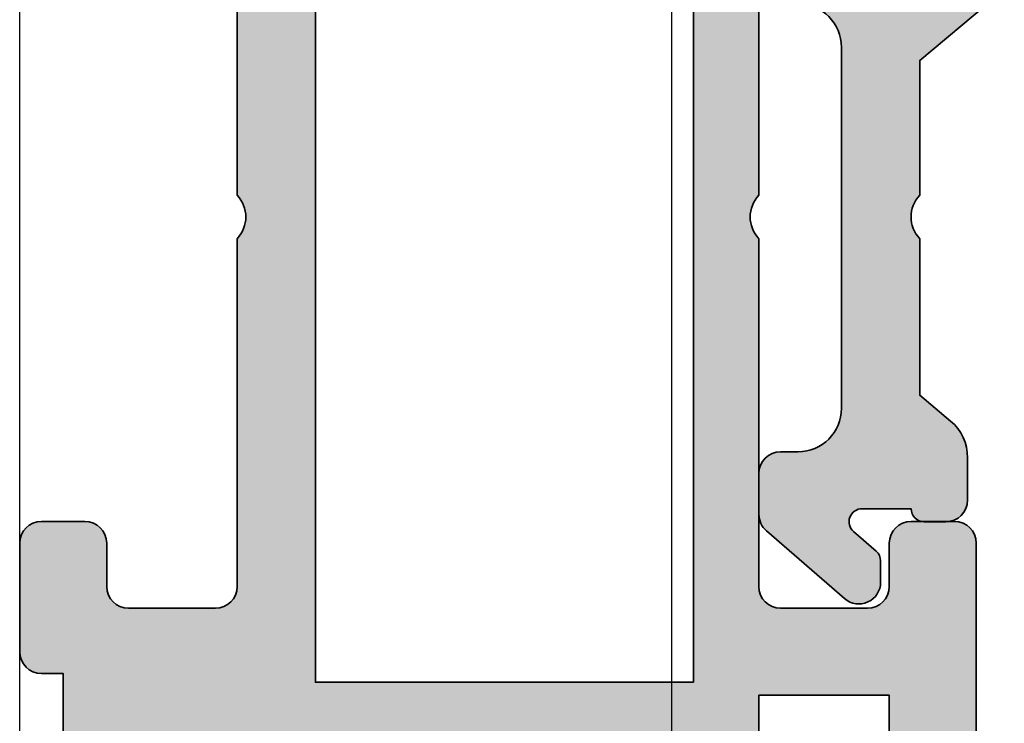
# Model space of a CAD drawing. Units: millimetres. Extents: x 0 to 3222, y 0 to 1485.
# Drawn here: x 199 to 202, y 964 to 966 of the extents above; entities that cross this region are included whole.
import ezdxf

# ---------------------------------------------------------------- set-up
doc = ezdxf.new("R2010")
doc.units = ezdxf.units.MM
doc.header["$LTSCALE"] = 0.122187719580197
doc.layers.add('E-DIES', color=3, linetype='Continuous', lineweight=35)
doc.layers.add('E-ELEV-1', color=4, linetype='Continuous')
doc.layers.add('E-Shading', color=253, linetype='Continuous')
doc.layers.add('GHOST', color=8, linetype='Continuous', plot=False)

# ---------------------------------------------------------------- blocks, each defined once
blk = doc.blocks.new('EST A48')
at = {"layer": 'E-Shading'}
h = blk.add_hatch(color=256, dxfattribs=at)
h.dxf.hatch_style = 1
edge = h.paths.add_edge_path()
edge.add_line((99050.78879576817, -12436.3576170912), (99049.84744920104, -12436.3576170912))
edge.add_arc((99049.84744920104, -12435.8576170912), 0.5, 180, 270, ccw=False)
edge.add_line((99049.34744920104, -12435.8576170912), (99049.34744920104, -12435.4576170912))
edge.add_arc((99048.34744920104, -12435.4576170912), 1, 0, 90)
edge.add_line((99048.34744920104, -12434.4576170912), (99040.04744920105, -12434.4576170912))
edge.add_arc((99040.04744920105, -12435.4576170912), 1, 90, 180)
edge.add_line((99039.04744920105, -12435.4576170912), (99039.04744920105, -12435.65761709119))
edge.add_arc((99038.54744920105, -12435.65761709119), 0.5, 270, 360, ccw=False)
edge.add_line((99038.54744920105, -12436.15761709119), (99038.24744920105, -12436.15761709119))
edge.add_arc((99038.24744920105, -12435.65761709119), 0.5, 180, 270, ccw=False)
edge.add_line((99037.74744920105, -12435.65761709119), (99037.74744920105, -12433.85043741424))
edge.add_arc((99037.24744920104, -12433.85043741423), 0.5000000000145519, 359.9999999989578, 419.9999999988061)
edge.add_arc((99037.64744920103, -12433.15761709119), 0.2999999999936584, 119.99999999930819, 240.0000000037935, ccw=False)
edge.add_arc((99037.24744920104, -12432.46479676816), 0.5000000000085082, 299.9999999994371, 359.9999999987494)
edge.add_line((99037.74744920105, -12432.46479676817), (99037.74744920105, -12432.20378825611))
edge.add_line((99037.74744920105, -12432.20378825611), (99036.61787747307, -12430.8576170912))
edge.add_line((99036.61787747307, -12430.8576170912), (99034.64744920105, -12430.8576170912))
edge.add_arc((99034.64744920106, -12431.0576170912), 0.1999999999970896, 90.00000000416884, 180)
edge.add_line((99034.44744920105, -12431.0576170912), (99034.44744920105, -12431.3576170912))
edge.add_line((99034.44744920105, -12431.3576170912), (99032.94744920105, -12431.3576170912))
edge.add_line((99032.94744920105, -12431.3576170912), (99032.94744920105, -12414.85756826476))
edge.add_arc((99033.44744920105, -12414.85756826476), 0.5, 90, 180, ccw=False)
edge.add_line((99033.44744920105, -12414.35756826476), (99037.44744920105, -12414.35756826476))
edge.add_arc((99037.44744920105, -12414.85756826476), 0.5, 0, 90, ccw=False)
edge.add_line((99037.94744920105, -12414.85756826476), (99037.94744920105, -12416.55756826476))
edge.add_arc((99037.44744920105, -12416.55756826476), 0.5, 180, 360, ccw=False)
edge.add_line((99036.94744920105, -12416.55756826476), (99036.94744920105, -12415.85756826476))
edge.add_line((99036.94744920105, -12415.85756826476), (99034.74744920107, -12415.85756826476))
edge.add_arc((99034.74744920107, -12416.35756826476), 0.5, 90, 180)
edge.add_line((99034.24744920107, -12416.35756826476), (99034.24744920107, -12421.35756826476))
edge.add_arc((99034.74744920107, -12421.35756826476), 0.5, 180, 270)
edge.add_line((99034.74744920107, -12421.85756826476), (99036.94744920105, -12421.85756826476))
edge.add_line((99036.94744920105, -12421.85756826476), (99036.94744920105, -12421.15756826476))
edge.add_arc((99037.44744920105, -12421.15756826476), 0.5, 0, 180, ccw=False)
edge.add_line((99037.94744920105, -12421.15756826476), (99037.94744920105, -12424.15756826476))
edge.add_arc((99037.44744920105, -12424.15756826476), 0.5, 180, 360, ccw=False)
edge.add_line((99036.94744920105, -12424.15756826476), (99036.94744920105, -12423.35756826476))
edge.add_line((99036.94744920105, -12423.35756826476), (99035.44744920105, -12423.35756826476))
edge.add_arc((99035.44744920105, -12423.85756826476), 0.5, 90, 180)
edge.add_line((99034.94744920105, -12423.85756826476), (99034.94744920105, -12428.3576170912))
edge.add_arc((99035.44744920105, -12428.3576170912), 0.5, 180, 270)
edge.add_line((99035.44744920105, -12428.8576170912), (99036.69256294442, -12428.8576170912))
edge.add_arc((99036.69256294443, -12429.8576170912), 1.000000000001819, 40.000000000643695, 90.00000000083378, ccw=False)
edge.add_line((99037.45860738754, -12429.21482948151), (99040.34744920104, -12432.65761709119))
edge.add_line((99040.34744920104, -12432.65761709119), (99043.44744920105, -12432.65761709119))
edge.add_arc((99043.94744920105, -12432.13261709119), 0.7249999999997366, 226.3971810272766, 313.6028189727235)
edge.add_line((99044.44744920105, -12432.65761709119), (99048.04744920105, -12432.65761709119))
edge.add_line((99048.04744920105, -12432.65761709119), (99048.64074833188, -12431.95055072055))
edge.add_arc((99049.48339721932, -12432.65761709121), 1.100000000010672, 90, 140.0000000000187, ccw=False)
edge.add_line((99049.48339721932, -12431.5576170912), (99050.45625700457, -12431.5576170912))
edge.add_arc((99050.45625700457, -12432.0576170912), 0.5, 0, 90, ccw=False)
edge.add_line((99050.95625700457, -12432.0576170912), (99050.95625700457, -12432.5576170912))
edge.add_arc((99050.65625700455, -12432.5576170912), 0.3000000000174623, 270.0000000027792, 360, ccw=False)
edge.add_line((99050.65625700456, -12432.8576170912), (99050.65625700456, -12433.98382944074))
edge.add_arc((99050.95625700455, -12433.98382944075), 0.2999999999883585, 179.9999999979156, 319.1101032001646)
edge.add_line((99051.18304767772, -12434.180211697), (99051.63243938197, -12433.66123483494))
edge.add_arc((99051.85923005512, -12433.8576170912), 0.3000000000032462, 90, 139.1101031970322, ccw=False)
edge.add_line((99051.85923005512, -12433.5576170912), (99052.34744920106, -12433.55761709121))
edge.add_arc((99052.34744920104, -12434.05761709121), 0.5, -40.88989680432189, 89.9999999983325, ccw=False)
edge.add_line((99052.72543365629, -12434.38492085163), (99051.16678022342, -12436.18492085162))
edge.add_arc((99050.78879576817, -12435.8576170912), 0.4999999999904404, 270, 319.1101031964659, ccw=False)
at = {"layer": 'E-DIES'}
blk.add_lwpolyline([(99050.78879576817, -12436.3576170912), (99049.84744920104, -12436.3576170912, -0.414213562373095), (99049.34744920104, -12435.8576170912), (99049.34744920104, -12435.4576170912, 0.414213562373095), (99048.34744920104, -12434.4576170912), (99040.04744920105, -12434.4576170912, 0.414213562373095), (99039.04744920105, -12435.4576170912), (99039.04744920105, -12435.65761709119, -0.414213562373095), (99038.54744920105, -12436.15761709119), (99038.24744920105, -12436.15761709119, -0.414213562373095), (99037.74744920105, -12435.65761709119), (99037.74744920105, -12433.85043741424, 0.2679491924328546), (99037.49744920105, -12433.41742471233, -0.5773502691937147), (99037.49744920104, -12432.89780947006, 0.2679491924328059), (99037.74744920105, -12432.46479676817), (99037.74744920105, -12432.20378825611), (99036.61787747307, -12430.8576170912), (99034.64744920105, -12430.8576170912, 0.414213562373095), (99034.44744920105, -12431.0576170912), (99034.44744920105, -12431.3576170912), (99032.94744920105, -12431.3576170912), (99032.94744920105, -12414.85756826476, -0.4142135623734582), (99033.44744920105, -12414.35756826476), (99037.44744920105, -12414.35756826476, -0.4142135623725854), (99037.94744920105, -12414.85756826476), (99037.94744920105, -12416.55756826476, -0.9999999999999999), (99036.94744920105, -12416.55756826476), (99036.94744920105, -12415.85756826476), (99034.74744920107, -12415.85756826476, 0.414213562373095), (99034.24744920107, -12416.35756826476), (99034.24744920107, -12421.35756826476, 0.414213562373095), (99034.74744920107, -12421.85756826476), (99036.94744920105, -12421.85756826476), (99036.94744920105, -12421.15756826476, -0.9999999999999999), (99037.94744920105, -12421.15756826476), (99037.94744920105, -12424.15756826476, -0.9999999999999999), (99036.94744920105, -12424.15756826476), (99036.94744920105, -12423.35756826476), (99035.44744920105, -12423.35756826476, 0.4142135623730951), (99034.94744920105, -12423.85756826476), (99034.94744920105, -12428.3576170912, 0.4142135623730951), (99035.44744920105, -12428.8576170912), (99036.69256294442, -12428.8576170912, -0.2216946626429677), (99037.45860738754, -12429.21482948151), (99040.34744920104, -12432.65761709119), (99043.44744920105, -12432.65761709119, 0.4000000000000751), (99044.44744920105, -12432.65761709119), (99048.04744920105, -12432.65761709119), (99048.64074833188, -12431.95055072055, -0.2216946626429453), (99049.48339721932, -12431.5576170912), (99050.45625700457, -12431.5576170912, -0.4142135623731116), (99050.95625700457, -12432.0576170912), (99050.95625700457, -12432.5576170912, -0.4142135623730949), (99050.65625700456, -12432.8576170912), (99050.65625700456, -12433.98382944074, 0.6944365394152328), (99051.18304767772, -12434.180211697), (99051.63243938197, -12433.66123483494, -0.2176243994870597), (99051.85923005512, -12433.5576170912), (99052.34744920106, -12433.55761709121, -0.6425426435566133), (99052.72543365629, -12434.38492085163), (99051.16678022342, -12436.18492085162, -0.2176243994826147)], format="xyb", close=True, dxfattribs=at)
blk = doc.blocks.new('EST A92.')
at = {"layer": 'E-Shading'}
h = blk.add_hatch(color=256, dxfattribs=at)
h.dxf.hatch_style = 1
edge = h.paths.add_edge_path(flags=16)
edge.add_line((97056.04745241046, -12416.85769738529), (97141.74744920018, -12416.85769738529))
edge.add_arc((97141.74744920018, -12417.35769738529), 0.5, 0, 90, ccw=False)
edge.add_line((97142.24744920018, -12417.35769738529), (97142.24744920018, -12433.35769467856))
edge.add_arc((97141.74744920018, -12433.35769467856), 0.5, 270, 360, ccw=False)
edge.add_line((97141.74744920018, -12433.85769467856), (97056.04745241046, -12433.85769467856))
edge.add_arc((97056.04745241046, -12433.35769467856), 0.5, 180, 270, ccw=False)
edge.add_line((97055.54745241046, -12433.35769467856), (97055.54745241046, -12417.35769738529))
edge.add_arc((97056.04745241046, -12417.35769738529), 0.5, 90, 180, ccw=False)
h.paths.add_polyline_path([(97164.64744920013, -12420.85769891733), (97144.74744920018, -12420.85769891733), (97144.74744920018, -12429.55769791733), (97164.64744920013, -12429.55769791733)], flags=16)
edge = h.paths.add_edge_path(flags=16)
edge.add_line((97053.0474524105, -12416.8576973853), (97040.9474524105, -12416.8576973853))
edge.add_arc((97040.9474524105, -12417.3576973853), 0.5, 90, 180)
edge.add_line((97040.4474524105, -12417.3576973853), (97040.4474524105, -12433.35769609887))
edge.add_arc((97040.9474524105, -12433.35769609888), 0.5, 179.9999999991662, 270.0000022945167)
edge.add_line((97040.94745243053, -12433.85769609887), (97047.04745243053, -12433.85769585442))
edge.add_arc((97047.04745241051, -12433.35769585442), 0.5000000000000003, 270.0000022945167, 360)
edge.add_line((97047.5474524105, -12433.35769585442), (97047.5474524105, -12430.55769603031))
edge.add_arc((97048.0474524105, -12430.55769603031), 0.5, 90, 180, ccw=False)
edge.add_line((97048.0474524105, -12430.05769603031), (97053.0474524105, -12430.05769603031))
edge.add_arc((97053.0474524105, -12429.55769603031), 0.5, 270, 360)
edge.add_line((97053.5474524105, -12429.55769603031), (97053.5474524105, -12417.3576973853))
edge.add_arc((97053.0474524105, -12417.3576973853), 0.5, 0, 90)
edge = h.paths.add_edge_path()
edge.add_arc((97048.91906001963, -12435.0720193286), 1.285676795303516, 269.9725765515605, 305.9300561975499)
edge.add_arc((97049.49745241046, -12435.87015527379), 0.3000000000143781, 305.930056198904, 412.831100340572)
edge.add_arc((97050.94745241049, -12433.95769612389), 2.100000000005864, 218.1920875163997, 232.83110034402222, ccw=False)
edge.add_arc((97049.12879906254, -12435.0076961239), 0.2999999999947162, 304.0960437573972, 475.9039562432841)
edge.add_arc((97050.94745241049, -12433.9576961239), 2.10000000000575, 98.19208751631288, 201.8079124836838, ccw=False)
edge.add_arc((97050.94745241049, -12431.85769614536), 0.2999999984680131, 184.0960396699078, 355.9039603300922)
edge.add_arc((97050.94745241049, -12433.9576961239), 2.100000000004401, -21.807912483683822, 81.80791248368712, ccw=False)
edge.add_arc((97052.76610575843, -12435.0076961239), 0.3000000000009061, 64.09604375671584, 235.9039562426028)
edge.add_arc((97050.94745241049, -12433.95769612383), 2.100000000043421, 307.16889965473194, 321.80791248239115, ccw=False)
edge.add_arc((97052.3974524105, -12435.87015527378), 0.3000000000105121, 127.1688996600576, 234.069943803958)
edge.add_arc((97052.97584480135, -12435.07201932859), 1.285676795309792, 234.069943802688, 270.0050042428707)
edge.add_line((97052.97595709302, -12436.357696119), (97146.44745241052, -12436.35769338183))
edge.add_arc((97146.44745241052, -12435.85769338183), 0.5, 270, 360)
edge.add_line((97146.94745241052, -12435.85769338183), (97146.94745241052, -12434.85769338183))
edge.add_arc((97146.44745241052, -12434.85769338183), 0.5, 0, 90)
edge.add_line((97146.44745241052, -12434.35769338183), (97145.44745241052, -12434.35769338183))
edge.add_arc((97145.44745241052, -12433.85769338183), 0.5, 180, 270, ccw=False)
edge.add_line((97144.94745241052, -12433.85769338183), (97144.94745241052, -12431.85769338183))
edge.add_arc((97145.44745241052, -12431.85769338183), 0.5, 90, 179.9999999997916, ccw=False)
edge.add_line((97145.44745241052, -12431.35769338183), (97153.44745241052, -12431.35769338183))
edge.add_arc((97153.9474524105, -12431.88269338183), 0.7249999999844319, 46.39718102687999, 133.6028189722873, ccw=False)
edge.add_line((97154.4474524105, -12431.35769338183), (97162.4474524105, -12431.35769338183))
edge.add_arc((97162.4474524105, -12431.85769338184), 0.500000000005457, -6.252776074688882e-10, 90, ccw=False)
edge.add_line((97162.9474524105, -12431.85769338185), (97162.9474524105, -12433.85769338185))
edge.add_arc((97162.4474524105, -12433.85769338184), 0.5, 270, 359.9999999991662, ccw=False)
edge.add_line((97162.4474524105, -12434.35769338183), (97161.4474524105, -12434.35769338183))
edge.add_arc((97161.4474524105, -12434.85769338183), 0.5, 90, 180)
edge.add_line((97160.9474524105, -12434.85769338183), (97160.9474524105, -12435.85769338183))
edge.add_arc((97161.4474524105, -12435.85769338183), 0.5, 180, 270)
edge.add_line((97161.4474524105, -12436.35769338183), (97163.9474524105, -12436.35769338184))
edge.add_arc((97163.9474524105, -12435.85769338184), 0.5, 270, 360)
edge.add_line((97164.4474524105, -12435.85769338184), (97164.4474524105, -12435.35769439301))
edge.add_line((97164.4474524105, -12435.35769439301), (97167.647411957, -12435.3576943823))
edge.add_arc((97167.64745241274, -12435.65769438032), 0.3000000007443516, 10.904283180307516, 90.00772647641259, ccw=False)
edge.add_arc((97168.236619157, -12435.54419307071), 0.2999999991140955, 190.9042831821938, 250.0000000205087)
edge.add_line((97168.13401311441, -12435.82610085615), (97169.54484636991, -12436.3396021661))
edge.add_arc((97169.64745241278, -12436.05769437985), 0.2999999999779509, 250.0000000243564, 365.0000000357614)
edge.add_line((97169.94631082217, -12436.03154765684), (97169.73935321592, -12433.66601140722))
edge.add_arc((97169.44049480649, -12433.69215813024), 0.3000000000171322, 5.00000003780339, 45.0000000068782)
edge.add_line((97169.65262684083, -12433.48002609585), (97169.2888737689, -12433.11627302392))
edge.add_arc((97169.14745241267, -12433.25769438015), 0.1999999999964324, 44.99999999852611, 164.9999998536631)
edge.add_line((97168.95426724755, -12433.20593057064), (97168.90896778487, -12433.37499046521))
edge.add_arc((97168.71578261975, -12433.32322665575), 0.1999999999793511, 284.9999999943502, 344.99999986624675, ccw=False)
edge.add_line((97168.76754642875, -12433.51641182099), (97166.7856023745, -12434.04747212906))
edge.add_arc((97166.70795666093, -12433.75769438083), 0.3000000003426013, 269.99999984158495, 284.9999999892955, ccw=False)
edge.add_line((97166.7079566601, -12434.05769438117), (97166.54745241234, -12434.0576943807))
edge.add_arc((97166.54745241322, -12433.7576943807), 0.2999999999992724, 131.8103149145062, 269.99999983324733, ccw=False)
edge.add_arc((97166.14745241366, -12433.310480786), 0.2999999991149375, 311.8103149157173, 360.0000000059059)
edge.add_line((97166.44745241277, -12433.31048078597), (97166.4474524123, -12429.45769438112))
edge.add_arc((97166.74745241259, -12429.45769438108), 0.3000000002793968, 90, 180.0000000076428, ccw=False)
edge.add_line((97166.74745241259, -12429.1576943808), (97166.96837822933, -12429.1576943808))
edge.add_arc((97166.9683782293, -12429.45769438075), 0.2999999999519787, 58.604489016108914, 89.99999999444162, ccw=False)
edge.add_line((97167.12466105612, -12429.20161689635), (97168.6432638597, -12430.12841270377))
edge.add_arc((97168.74745241091, -12429.95769438083), 0.1999999999834883, 238.6044890200097, 360.0038975715389)
edge.add_line((97168.94745241044, -12429.95768077573), (97168.94745241044, -12425.75769438335))
edge.add_arc((97168.74745241043, -12425.75769438337), 0.2000000000116415, 4.168816631845204e-09, 121.3955110076142)
edge.add_line((97168.64326385912, -12425.58697606044), (97167.12466105618, -12426.51377186835))
edge.add_arc((97166.96837823003, -12426.25769438523), 0.2999999985170426, 270, 301.39551100181006, ccw=False)
edge.add_line((97166.96837823003, -12426.55769438375), (97166.74745241043, -12426.55769438375))
edge.add_arc((97166.74745241043, -12426.25769438375), 0.2999999999956344, 179.9999999986104, 270, ccw=False)
edge.add_line((97166.44745241044, -12426.25769438375), (97166.44745241044, -12422.40490797952))
edge.add_arc((97166.14745241111, -12422.40490797953), 0.2999999993335223, 1.73700693389553e-09, 48.1896851404972)
edge.add_arc((97166.5474524104, -12421.9576943843), 0.2999999999951143, 90.00000016397348, 228.1896851339622, ccw=False)
edge.add_line((97166.54745240955, -12421.65769438431), (97166.70795665777, -12421.65769438385))
edge.add_arc((97166.70795665863, -12421.95769438781), 0.3000000039628503, 75.0000000060719, 90.00000016397348, ccw=False)
edge.add_line((97166.78560237316, -12421.66791663609), (97168.76754642677, -12422.19897694438))
edge.add_arc((97168.71578261774, -12422.39216210961), 0.1999999999791549, 15.000000361270793, 74.99999999732648, ccw=False)
edge.add_line((97168.90896778266, -12422.34039829938), (97168.95426724633, -12422.50945819474))
edge.add_arc((97169.14745241124, -12422.45769438447), 0.1999999999901841, 195.0000003708344, 315.0000000368475)
edge.add_line((97169.28887376757, -12422.59911574061), (97169.6526268406, -12422.23536266708))
edge.add_arc((97169.44049480613, -12422.02323063284), 0.3000000000049383, 315.0000000309519, 355.0000000212723)
edge.add_line((97169.73935321557, -12422.04937735555), (97169.94631081926, -12419.68384110775))
edge.add_arc((97169.64745240984, -12419.65769438506), 0.2999999999734652, 355.000000025633, 469.9999999808668)
edge.add_line((97169.54484636695, -12419.3757865988), (97168.13401311103, -12419.88928790891))
edge.add_arc((97168.2366191536, -12420.17119569429), 0.2999999990461361, 109.9999999783079, 169.0957167395472)
edge.add_arc((97167.64745241028, -12420.05769438402), 0.3000000000077022, 270.00000005558417, 349.0957167399486, ccw=False)
edge.add_line((97167.64745241057, -12420.35769438403), (97166.44745241044, -12420.35769438441))
edge.add_line((97166.44745241044, -12420.35769438441), (97166.44745241044, -12419.85769738529))
edge.add_arc((97165.94745241044, -12419.85769738529), 0.5, 0, 90)
edge.add_line((97165.94745241044, -12419.35769738529), (97164.9474524105, -12419.35769738529))
edge.add_line((97164.9474524105, -12419.35769738529), (97164.9474524105, -12416.3576973853))
edge.add_line((97164.9474524105, -12416.3576973853), (97166.4474524105, -12416.3576973853))
edge.add_line((97166.4474524105, -12416.3576973853), (97166.4474524105, -12414.8576973853))
edge.add_arc((97165.9474524105, -12414.8576973853), 0.5, 0, 90)
edge.add_line((97165.9474524105, -12414.3576973853), (97161.4474524105, -12414.3576973853))
edge.add_arc((97161.4474524105, -12414.8576973853), 0.5, 90, 180)
edge.add_line((97160.9474524105, -12414.8576973853), (97160.9474524105, -12415.8576973853))
edge.add_arc((97161.4474524105, -12415.8576973853), 0.5, 180, 270)
edge.add_line((97161.4474524105, -12416.3576973853), (97162.4474524105, -12416.3576973853))
edge.add_arc((97162.4474524105, -12416.8576973853), 0.5, 0, 90, ccw=False)
edge.add_line((97162.9474524105, -12416.8576973853), (97162.9474524105, -12418.8576973853))
edge.add_arc((97162.4474524105, -12418.85769738529), 0.5, 270, 359.99999999979156, ccw=False)
edge.add_line((97162.4474524105, -12419.35769738529), (97154.4474524105, -12419.35769738529))
edge.add_arc((97153.9474524105, -12418.8326973853), 0.7249999999944677, 226.3971810277127, 313.60281897312, ccw=False)
edge.add_line((97153.44745241052, -12419.35769738529), (97145.44745241052, -12419.35769738529))
edge.add_arc((97145.44745241052, -12418.85769738529), 0.499999999998181, 180.0000000002084, 270, ccw=False)
edge.add_line((97144.94745241052, -12418.8576973853), (97144.94745241052, -12416.8576973853))
edge.add_arc((97145.44745241052, -12416.8576973853), 0.5, 90, 180, ccw=False)
edge.add_line((97145.44745241052, -12416.3576973853), (97146.44745241052, -12416.3576973853))
edge.add_arc((97146.44745241052, -12415.8576973853), 0.5, 270, 360)
edge.add_line((97146.94745241052, -12415.8576973853), (97146.94745241052, -12414.8576973853))
edge.add_arc((97146.44745241052, -12414.8576973853), 0.5, 0, 90)
edge.add_line((97146.44745241052, -12414.3576973853), (97038.4474524105, -12414.3576973853))
edge.add_arc((97038.4474524105, -12414.8576973853), 0.5, 90, 180)
edge.add_line((97037.9474524105, -12414.8576973853), (97037.9474524105, -12436.35769597664))
edge.add_line((97037.9474524105, -12436.35769597664), (97048.91844465685, -12436.35769597664))
at = {"layer": 'E-DIES'}
for points in [[(97145.44745241052, -12431.35769338183), (97153.44745241052, -12431.35769338183, -0.4000000000002759), (97154.4474524105, -12431.35769338183), (97162.4474524105, -12431.35769338183, -0.414213562373095), (97162.9474524105, -12431.85769338185), (97162.9474524105, -12433.85769338185, -0.414213562373095), (97162.4474524105, -12434.35769338183), (97161.4474524105, -12434.35769338183, 0.414213562373095), (97160.9474524105, -12434.85769338183), (97160.9474524105, -12435.85769338183, 0.414213562373095), (97161.4474524105, -12436.35769338183), (97163.9474524105, -12436.35769338184, 0.414213562373095), (97164.4474524105, -12435.85769338184), (97164.4474524105, -12435.35769439301), (97167.647411957, -12435.3576943823, -0.3595463088926562)], [(97165.9474524105, -12414.3576973853), (97161.4474524105, -12414.3576973853, 0.414213562373095), (97160.9474524105, -12414.8576973853), (97160.9474524105, -12415.8576973853, 0.414213562373095), (97161.4474524105, -12416.3576973853), (97162.4474524105, -12416.3576973853, -0.414213562373095), (97162.9474524105, -12416.8576973853), (97162.9474524105, -12418.8576973853, -0.414213562373095), (97162.4474524105, -12419.35769738529), (97154.4474524105, -12419.35769738529, -0.4000000000002759), (97153.44745241052, -12419.35769738529), (97145.44745241052, -12419.35769738529, -0.414213562373095)]]:
    blk.add_lwpolyline(points, format="xyb", dxfattribs=at)
blk.add_lwpolyline([(97165.94745241044, -12419.35769738529), (97164.9474524105, -12419.35769738529), (97164.9474524105, -12416.3576973853), (97166.4474524105, -12416.3576973853)], dxfattribs=at)
blk.add_lwpolyline([(97164.64744920013, -12420.85769891733), (97144.74744920018, -12420.85769891733), (97144.74744920018, -12429.55769791733), (97164.64744920013, -12429.55769791733)], close=True, dxfattribs=at)
blk = doc.blocks.new('EWS 75 OW_Fix in_++')
at = {"layer": 'E-Shading', "rotation": 180}
blk.add_blockref('EST A92.', (97670.76488900992, -17833.74302031048), dxfattribs=at)
blk = doc.blocks.new('EWS75 OW v+ A J NEW')
at = {"layer": 'E-DIES', "color": 0, "rotation": 270}
blk.add_blockref('EST A48', (12446.65761750714, 99106.14744920103), dxfattribs=at)
at = {"layer": 'E-Shading', "rotation": 90}
blk.add_blockref('EWS 75 OW_Fix in_++', (-5404.085320509186, -454.6174398097792), dxfattribs=at)

msp = doc.modelspace()

# ---------------------------------------------------------------- linework, layer by layer
at = {"layer": 'E-ELEV-1', "color": 0}
for points in [[(199.2727080353652, 1257.575537764609), (1065.78752019495, 1257.575537764609), (1065.78752019495, 829.2821468911679), (199.2727080353652, 829.2821468911679)], [(200.7727075302682, 1256.075538269708), (1064.287520700047, 1256.075538269708), (1064.287520700047, 830.7821463860691), (200.7727075302682, 830.7821463860691)]]:
    msp.add_lwpolyline(points, close=True, dxfattribs=at)

# ---------------------------------------------------------------- block references
at = {"layer": 'GHOST', "xscale": 0.1, "yscale": 0.1, "zscale": 0.1}
msp.add_blockref('EWS75 OW v+ A J NEW', (199.9427075302738, 959.054856277613), dxfattribs=at)

doc.saveas('drawing.dxf')
